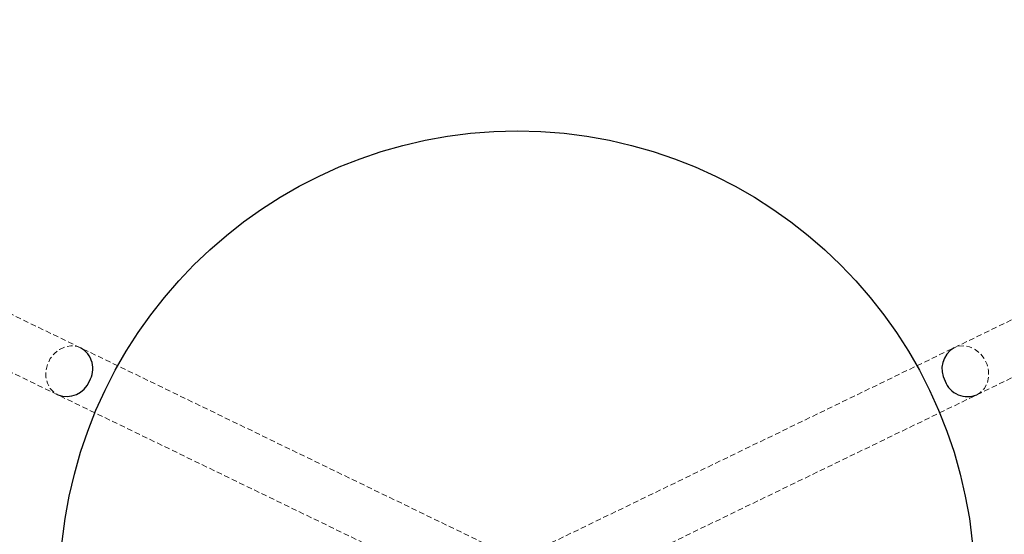
# Model space of a CAD drawing. Units: millimetres. Extents: x -8350 to 1600, y -2690 to 1600.
# Drawn here: x -2364 to -2138, y -1077 to -959 of the extents above; entities that cross this region are included whole.
import ezdxf

# ---------------------------------------------------------------- set-up
doc = ezdxf.new("R2010")
doc.units = ezdxf.units.MM
doc.linetypes.add('HIDDEN', pattern=[1.905, 1.27, -0.635])

msp = doc.modelspace()

# ---------------------------------------------------------------- linework, layer by layer
at = {"color": 7, "linetype": 'HIDDEN', "lineweight": 18}
for p, q in [((-2175.38, -1119.2), (-2397.76, -1011.5)), ((-2102.24, -1011.5), (-2324.62, -1119.2)), ((-2402.99, -1022.3), (-2180.62, -1130)), ((-2319.38, -1130), (-2097.01, -1022.3))]:
    msp.add_line(p, q, dxfattribs=at)
at = {"color": 7, "linetype": 'HIDDEN', "lineweight": 18, "flags": 128}
for points in [[(-2350.28, -1034.49), (-2351.2, -1034.16), (-2352.52, -1034.04), (-2353.86, -1034.29), (-2355.14, -1034.88), (-2356.28, -1035.8), (-2357.21, -1036.97), (-2357.86, -1038.32), (-2358.21, -1039.77), (-2358.22, -1041.23), (-2357.89, -1042.61), (-2357.25, -1043.81), (-2356.34, -1044.77), (-2355.51, -1045.29)], [(-2144.49, -1045.29), (-2143.66, -1044.77), (-2142.75, -1043.81), (-2142.11, -1042.61), (-2141.78, -1041.23), (-2141.79, -1039.77), (-2142.14, -1038.32), (-2142.79, -1036.97), (-2143.72, -1035.8), (-2144.86, -1034.88), (-2146.14, -1034.29), (-2147.48, -1034.04), (-2148.8, -1034.16), (-2149.72, -1034.49)]]:
    msp.add_lwpolyline(points, dxfattribs=at)
at = {"color": 7, "linetype": 'HIDDEN', "lineweight": 18}
msp.add_circle((-2250, -1089.72), 225, dxfattribs=at)
at = {"color": 7, "linetype": 'Continuous', "lineweight": 25}
msp.add_circle((-2250, -1089.72), 105, dxfattribs=at)
for centre, radius, start, end in [((-2352.97, -1039.32), 5.53, 329.1644, 60.9385), ((-2146.85, -1039.37), 5.66, 120.4102, 209.4869), ((-2353.46, -1040.02), 5.66, 248.7263, 337.803), ((-2146.61, -1040.19), 5.53, 200.8483, 292.6224)]:
    msp.add_arc(centre, radius, start, end, dxfattribs=at)

doc.saveas('drawing.dxf')
